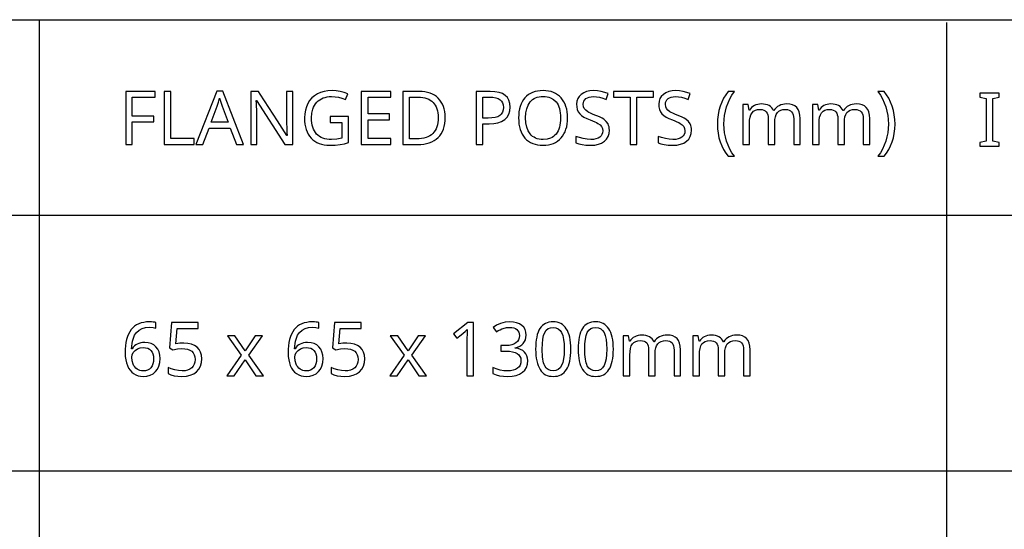
# Model space of a CAD drawing. Extents: x 12 to 689, y 10 to 287.
# Drawn here: x 570 to 607, y 29 to 48 of the extents above; entities that cross this region are included whole.
import ezdxf

# ---------------------------------------------------------------- set-up
doc = ezdxf.new("R2010")
doc.units = 0
doc.header["$LTSCALE"] = 12.7
doc.header["$MEASUREMENT"] = 0
doc.layers.add('ANNOTATION_TEXT', color=7, linetype='CONTINUOUS')
doc.layers.add('TITLE_BLOCK', color=7, linetype='CONTINUOUS')

msp = doc.modelspace()

# ---------------------------------------------------------------- linework, layer by layer
at = {"layer": 'ANNOTATION_TEXT', "linetype": 'CONTINUOUS'}
for points in [[(573.89, 35.625), (573.895, 35.493), (573.911, 35.37), (573.937, 35.257), (573.973, 35.152), (573.973, 35.152), (574.018, 35.058), (574.073, 34.976), (574.073, 34.976), (574.137, 34.907), (574.209, 34.85), (574.209, 34.85), (574.289, 34.804), (574.375, 34.772), (574.375, 34.772), (574.468, 34.753), (574.567, 34.746), (574.567, 34.746), (574.705, 34.757), (574.829, 34.791), (574.829, 34.791), (574.937, 34.847), (575.03, 34.926), (575.03, 34.926), (575.104, 35.024), (575.157, 35.137), (575.157, 35.137), (575.19, 35.268), (575.201, 35.415), (575.201, 35.415), (575.191, 35.547), (575.161, 35.664), (575.161, 35.664), (575.113, 35.768), (575.047, 35.857), (575.047, 35.857), (574.962, 35.928), (574.863, 35.979), (574.863, 35.979), (574.75, 36.01), (574.623, 36.02), (574.623, 36.02), (574.545, 36.016), (574.473, 36.005), (574.406, 35.987), (574.344, 35.961), (574.344, 35.961), (574.288, 35.928), (574.236, 35.888), (574.236, 35.888), (574.191, 35.84), (574.152, 35.786), (574.152, 35.786), (574.135, 35.786), (574.142, 35.887), (574.153, 35.981), (574.169, 36.068), (574.19, 36.148), (574.19, 36.148), (574.215, 36.221), (574.246, 36.288), (574.281, 36.347), (574.321, 36.399), (574.321, 36.399), (574.414, 36.483), (574.526, 36.543), (574.526, 36.543), (574.657, 36.58), (574.807, 36.592), (574.807, 36.592), (574.936, 36.584), (575.048, 36.56), (575.048, 36.56), (575.048, 36.768), (574.999, 36.779), (574.942, 36.787), (574.876, 36.792), (574.801, 36.794), (574.801, 36.794), (574.691, 36.789), (574.587, 36.775), (574.491, 36.752), (574.402, 36.72), (574.402, 36.72), (574.32, 36.679), (574.245, 36.629), (574.178, 36.569), (574.118, 36.501), (574.118, 36.501), (574.064, 36.423), (574.017, 36.337), (573.978, 36.241), (573.946, 36.136), (573.946, 36.136), (573.921, 36.022), (573.904, 35.898), (573.894, 35.766), (573.89, 35.625), (573.89, 35.625)], [(576.098, 35.995), (575.947, 35.988), (575.792, 35.964), (575.792, 35.964), (575.84, 36.542), (576.628, 36.542), (576.628, 36.765), (575.63, 36.765), (575.555, 35.825), (575.678, 35.748), (575.853, 35.778), (576.018, 35.788), (576.018, 35.788), (576.135, 35.782), (576.236, 35.763), (576.236, 35.763), (576.321, 35.732), (576.391, 35.688), (576.391, 35.688), (576.446, 35.631), (576.485, 35.561), (576.485, 35.561), (576.509, 35.479), (576.517, 35.385), (576.517, 35.385), (576.509, 35.287), (576.484, 35.201), (576.484, 35.201), (576.445, 35.128), (576.389, 35.066), (576.389, 35.066), (576.318, 35.017), (576.233, 34.982), (576.233, 34.982), (576.137, 34.961), (576.026, 34.955), (576.026, 34.955), (575.89, 34.963), (575.75, 34.99), (575.75, 34.99), (575.618, 35.032), (575.507, 35.085), (575.507, 35.085), (575.507, 34.854), (575.608, 34.806), (575.727, 34.772), (575.727, 34.772), (575.866, 34.753), (576.024, 34.746), (576.024, 34.746), (576.189, 34.757), (576.336, 34.79), (576.336, 34.79), (576.463, 34.845), (576.571, 34.922), (576.571, 34.922), (576.657, 35.019), (576.718, 35.132), (576.718, 35.132), (576.756, 35.263), (576.769, 35.41), (576.769, 35.41), (576.758, 35.538), (576.724, 35.652), (576.724, 35.652), (576.668, 35.753), (576.589, 35.839), (576.589, 35.839), (576.491, 35.907), (576.376, 35.956), (576.376, 35.956), (576.246, 35.986), (576.098, 35.995), (576.098, 35.995)], [(580.006, 35.625), (580.011, 35.493), (580.027, 35.37), (580.053, 35.257), (580.089, 35.152), (580.089, 35.152), (580.134, 35.058), (580.188, 34.976), (580.188, 34.976), (580.252, 34.907), (580.325, 34.85), (580.325, 34.85), (580.404, 34.804), (580.491, 34.772), (580.491, 34.772), (580.584, 34.753), (580.683, 34.746), (580.683, 34.746), (580.821, 34.757), (580.945, 34.791), (580.945, 34.791), (581.053, 34.847), (581.146, 34.926), (581.146, 34.926), (581.22, 35.024), (581.273, 35.137), (581.273, 35.137), (581.306, 35.268), (581.316, 35.415), (581.316, 35.415), (581.307, 35.547), (581.277, 35.664), (581.277, 35.664), (581.229, 35.768), (581.163, 35.857), (581.163, 35.857), (581.078, 35.928), (580.979, 35.979), (580.979, 35.979), (580.866, 36.01), (580.739, 36.02), (580.739, 36.02), (580.661, 36.016), (580.589, 36.005), (580.521, 35.987), (580.46, 35.961), (580.46, 35.961), (580.403, 35.928), (580.352, 35.888), (580.352, 35.888), (580.307, 35.84), (580.267, 35.786), (580.267, 35.786), (580.251, 35.786), (580.258, 35.887), (580.269, 35.981), (580.285, 36.068), (580.306, 36.148), (580.306, 36.148), (580.331, 36.221), (580.361, 36.288), (580.397, 36.347), (580.436, 36.399), (580.436, 36.399), (580.53, 36.483), (580.642, 36.543), (580.642, 36.543), (580.773, 36.58), (580.923, 36.592), (580.923, 36.592), (581.052, 36.584), (581.164, 36.56), (581.164, 36.56), (581.164, 36.768), (581.115, 36.779), (581.058, 36.787), (580.992, 36.792), (580.917, 36.794), (580.917, 36.794), (580.807, 36.789), (580.703, 36.775), (580.607, 36.752), (580.518, 36.72), (580.518, 36.72), (580.436, 36.679), (580.361, 36.629), (580.294, 36.569), (580.233, 36.501), (580.233, 36.501), (580.18, 36.423), (580.133, 36.337), (580.094, 36.241), (580.062, 36.136), (580.062, 36.136), (580.037, 36.022), (580.02, 35.898), (580.009, 35.766), (580.006, 35.625), (580.006, 35.625)], [(582.214, 35.995), (582.063, 35.988), (581.908, 35.964), (581.908, 35.964), (581.955, 36.542), (582.744, 36.542), (582.744, 36.765), (581.746, 36.765), (581.671, 35.825), (581.793, 35.748), (581.968, 35.778), (582.134, 35.788), (582.134, 35.788), (582.25, 35.782), (582.352, 35.763), (582.352, 35.763), (582.437, 35.732), (582.507, 35.688), (582.507, 35.688), (582.562, 35.631), (582.601, 35.561), (582.601, 35.561), (582.625, 35.479), (582.633, 35.385), (582.633, 35.385), (582.624, 35.287), (582.6, 35.201), (582.6, 35.201), (582.56, 35.128), (582.504, 35.066), (582.504, 35.066), (582.434, 35.017), (582.349, 34.982), (582.349, 34.982), (582.252, 34.961), (582.142, 34.955), (582.142, 34.955), (582.005, 34.963), (581.866, 34.99), (581.866, 34.99), (581.734, 35.032), (581.623, 35.085), (581.623, 35.085), (581.623, 34.854), (581.723, 34.806), (581.842, 34.772), (581.842, 34.772), (581.981, 34.753), (582.139, 34.746), (582.139, 34.746), (582.305, 34.757), (582.451, 34.79), (582.451, 34.79), (582.578, 34.845), (582.687, 34.922), (582.687, 34.922), (582.773, 35.019), (582.834, 35.132), (582.834, 35.132), (582.872, 35.263), (582.885, 35.41), (582.885, 35.41), (582.873, 35.538), (582.84, 35.652), (582.84, 35.652), (582.783, 35.753), (582.705, 35.839), (582.705, 35.839), (582.607, 35.907), (582.492, 35.956), (582.492, 35.956), (582.361, 35.986), (582.214, 35.995), (582.214, 35.995)], [(586.958, 34.773), (586.958, 36.765), (586.755, 36.765), (586.216, 36.347), (586.344, 36.182), (586.502, 36.312), (586.648, 36.433), (586.648, 36.433), (586.729, 36.509), (586.729, 36.509), (586.721, 36.344), (586.718, 36.166), (586.718, 36.166), (586.718, 34.773), (586.958, 34.773)], [(588.939, 36.299), (588.929, 36.408), (588.898, 36.504), (588.898, 36.504), (588.847, 36.588), (588.776, 36.66), (588.776, 36.66), (588.686, 36.719), (588.581, 36.76), (588.581, 36.76), (588.46, 36.785), (588.322, 36.794), (588.322, 36.794), (588.147, 36.78), (587.981, 36.738), (587.981, 36.738), (587.831, 36.673), (587.699, 36.587), (587.699, 36.587), (587.822, 36.419), (587.893, 36.463), (587.959, 36.5), (588.021, 36.529), (588.079, 36.55), (588.079, 36.55), (588.197, 36.578), (588.325, 36.587), (588.325, 36.587), (588.405, 36.582), (588.476, 36.566), (588.476, 36.566), (588.538, 36.541), (588.59, 36.506), (588.59, 36.506), (588.632, 36.462), (588.663, 36.41), (588.663, 36.41), (588.681, 36.35), (588.687, 36.283), (588.687, 36.283), (588.679, 36.199), (588.653, 36.125), (588.653, 36.125), (588.612, 36.06), (588.555, 36.005), (588.555, 36.005), (588.482, 35.961), (588.397, 35.93), (588.397, 35.93), (588.299, 35.912), (588.188, 35.906), (588.188, 35.906), (587.992, 35.906), (587.992, 35.697), (588.186, 35.697), (588.316, 35.691), (588.428, 35.674), (588.428, 35.674), (588.524, 35.647), (588.603, 35.609), (588.603, 35.609), (588.664, 35.559), (588.707, 35.498), (588.707, 35.498), (588.734, 35.427), (588.743, 35.346), (588.743, 35.346), (588.735, 35.253), (588.71, 35.173), (588.71, 35.173), (588.671, 35.105), (588.616, 35.05), (588.616, 35.05), (588.545, 35.007), (588.458, 34.976), (588.458, 34.976), (588.356, 34.958), (588.239, 34.952), (588.239, 34.952), (588.102, 34.96), (587.96, 34.986), (587.96, 34.986), (587.82, 35.027), (587.688, 35.083), (587.688, 35.083), (587.688, 34.854), (587.814, 34.802), (587.945, 34.769), (587.945, 34.769), (588.084, 34.752), (588.236, 34.746), (588.236, 34.746), (588.409, 34.756), (588.562, 34.784), (588.562, 34.784), (588.693, 34.832), (588.803, 34.9), (588.803, 34.9), (588.889, 34.986), (588.95, 35.087), (588.95, 35.087), (588.988, 35.205), (589, 35.34), (589, 35.34), (588.993, 35.433), (588.97, 35.517), (588.97, 35.517), (588.933, 35.593), (588.882, 35.659), (588.882, 35.659), (588.815, 35.714), (588.733, 35.758), (588.733, 35.758), (588.637, 35.791), (588.526, 35.812), (588.526, 35.812), (588.526, 35.822), (588.62, 35.848), (588.702, 35.884), (588.702, 35.884), (588.773, 35.93), (588.831, 35.986), (588.831, 35.986), (588.878, 36.051), (588.912, 36.125), (588.912, 36.125), (588.932, 36.208), (588.939, 36.299), (588.939, 36.299)], [(590.618, 35.772), (590.615, 35.894), (590.607, 36.008), (590.593, 36.114), (590.574, 36.213), (590.574, 36.213), (590.55, 36.305), (590.521, 36.389), (590.487, 36.466), (590.447, 36.535), (590.447, 36.535), (590.403, 36.596), (590.353, 36.649), (590.298, 36.694), (590.239, 36.731), (590.239, 36.731), (590.175, 36.76), (590.106, 36.78), (590.033, 36.792), (589.954, 36.797), (589.954, 36.797), (589.872, 36.793), (589.796, 36.781), (589.726, 36.761), (589.661, 36.733), (589.661, 36.733), (589.601, 36.697), (589.547, 36.654), (589.547, 36.654), (589.498, 36.603), (589.455, 36.545), (589.455, 36.545), (589.418, 36.477), (589.385, 36.401), (589.357, 36.317), (589.334, 36.224), (589.334, 36.224), (589.317, 36.124), (589.305, 36.015), (589.297, 35.898), (589.295, 35.772), (589.295, 35.772), (589.297, 35.65), (589.305, 35.535), (589.318, 35.428), (589.336, 35.328), (589.336, 35.328), (589.359, 35.236), (589.388, 35.152), (589.423, 35.076), (589.462, 35.006), (589.462, 35.006), (589.506, 34.945), (589.555, 34.892), (589.609, 34.847), (589.668, 34.81), (589.668, 34.81), (589.732, 34.782), (589.801, 34.762), (589.875, 34.75), (589.954, 34.746), (589.954, 34.746), (590.035, 34.75), (590.111, 34.762), (590.181, 34.781), (590.246, 34.809), (590.246, 34.809), (590.306, 34.844), (590.36, 34.888), (590.36, 34.888), (590.409, 34.94), (590.453, 35), (590.453, 35), (590.491, 35.067), (590.524, 35.143), (590.552, 35.226), (590.575, 35.318), (590.575, 35.318), (590.594, 35.419), (590.607, 35.529), (590.615, 35.646), (590.618, 35.772), (590.618, 35.772)], [(589.541, 35.772), (589.547, 35.971), (589.565, 36.141), (589.596, 36.282), (589.638, 36.393), (589.638, 36.393), (589.694, 36.478), (589.694, 36.478), (589.766, 36.538), (589.766, 36.538), (589.852, 36.574), (589.852, 36.574), (589.954, 36.587), (589.954, 36.587), (590.055, 36.573), (590.055, 36.573), (590.142, 36.536), (590.142, 36.536), (590.213, 36.475), (590.213, 36.475), (590.27, 36.389), (590.27, 36.389), (590.314, 36.277), (590.345, 36.136), (590.363, 35.968), (590.37, 35.772), (590.37, 35.772), (590.363, 35.574), (590.345, 35.405), (590.314, 35.264), (590.27, 35.151), (590.27, 35.151), (590.213, 35.065), (590.213, 35.065), (590.142, 35.004), (590.142, 35.004), (590.055, 34.967), (590.055, 34.967), (589.954, 34.955), (589.954, 34.955), (589.853, 34.965), (589.853, 34.965), (589.767, 35.002), (589.767, 35.002), (589.695, 35.062), (589.695, 35.062), (589.639, 35.147), (589.639, 35.147), (589.616, 35.198), (589.596, 35.258), (589.58, 35.325), (589.566, 35.399), (589.555, 35.481), (589.547, 35.57), (589.543, 35.667), (589.541, 35.772), (589.541, 35.772)], [(592.213, 35.772), (592.21, 35.894), (592.202, 36.008), (592.188, 36.114), (592.169, 36.213), (592.169, 36.213), (592.146, 36.305), (592.117, 36.389), (592.082, 36.466), (592.043, 36.535), (592.043, 36.535), (591.998, 36.596), (591.948, 36.649), (591.894, 36.694), (591.834, 36.731), (591.834, 36.731), (591.77, 36.76), (591.702, 36.78), (591.628, 36.792), (591.549, 36.797), (591.549, 36.797), (591.468, 36.793), (591.392, 36.781), (591.321, 36.761), (591.257, 36.733), (591.257, 36.733), (591.197, 36.697), (591.142, 36.654), (591.142, 36.654), (591.093, 36.603), (591.051, 36.545), (591.051, 36.545), (591.013, 36.477), (590.98, 36.401), (590.952, 36.317), (590.93, 36.224), (590.93, 36.224), (590.912, 36.124), (590.9, 36.015), (590.893, 35.898), (590.89, 35.772), (590.89, 35.772), (590.893, 35.65), (590.9, 35.535), (590.913, 35.428), (590.931, 35.328), (590.931, 35.328), (590.955, 35.236), (590.984, 35.152), (591.018, 35.076), (591.058, 35.006), (591.058, 35.006), (591.102, 34.945), (591.151, 34.892), (591.204, 34.847), (591.263, 34.81), (591.263, 34.81), (591.328, 34.782), (591.397, 34.762), (591.471, 34.75), (591.549, 34.746), (591.549, 34.746), (591.63, 34.75), (591.706, 34.762), (591.776, 34.781), (591.841, 34.809), (591.841, 34.809), (591.901, 34.844), (591.955, 34.888), (591.955, 34.888), (592.004, 34.94), (592.048, 35), (592.048, 35), (592.086, 35.067), (592.12, 35.143), (592.148, 35.226), (592.171, 35.318), (592.171, 35.318), (592.189, 35.419), (592.202, 35.529), (592.21, 35.646), (592.213, 35.772), (592.213, 35.772)], [(591.137, 35.772), (591.143, 35.971), (591.161, 36.141), (591.191, 36.282), (591.233, 36.393), (591.233, 36.393), (591.289, 36.478), (591.289, 36.478), (591.361, 36.538), (591.361, 36.538), (591.447, 36.574), (591.447, 36.574), (591.549, 36.587), (591.549, 36.587), (591.65, 36.573), (591.65, 36.573), (591.737, 36.536), (591.737, 36.536), (591.808, 36.475), (591.808, 36.475), (591.866, 36.389), (591.866, 36.389), (591.909, 36.277), (591.94, 36.136), (591.959, 35.968), (591.965, 35.772), (591.965, 35.772), (591.959, 35.574), (591.94, 35.405), (591.909, 35.264), (591.866, 35.151), (591.866, 35.151), (591.808, 35.065), (591.808, 35.065), (591.737, 35.004), (591.737, 35.004), (591.65, 34.967), (591.65, 34.967), (591.549, 34.955), (591.549, 34.955), (591.449, 34.965), (591.449, 34.965), (591.363, 35.002), (591.363, 35.002), (591.291, 35.062), (591.291, 35.062), (591.235, 35.147), (591.235, 35.147), (591.212, 35.198), (591.192, 35.258), (591.175, 35.325), (591.161, 35.399), (591.15, 35.481), (591.143, 35.57), (591.138, 35.667), (591.137, 35.772), (591.137, 35.772)], [(578.243, 35.538), (577.702, 34.773), (577.979, 34.773), (578.391, 35.37), (578.799, 34.773), (579.078, 34.773), (578.533, 35.538), (579.049, 36.269), (578.773, 36.269), (578.391, 35.705), (578.006, 36.269), (577.727, 36.269), (578.243, 35.538)], [(584.359, 35.538), (583.818, 34.773), (584.094, 34.773), (584.507, 35.37), (584.915, 34.773), (585.194, 34.773), (584.649, 35.538), (585.165, 36.269), (584.889, 36.269), (584.507, 35.705), (584.122, 36.269), (583.842, 36.269), (584.359, 35.538)], [(594.489, 34.773), (594.732, 34.773), (594.732, 35.748), (594.724, 35.881), (594.699, 35.995), (594.699, 35.995), (594.66, 36.09), (594.605, 36.166), (594.605, 36.166), (594.534, 36.223), (594.447, 36.264), (594.447, 36.264), (594.345, 36.288), (594.227, 36.297), (594.227, 36.297), (594.15, 36.292), (594.077, 36.28), (594.008, 36.26), (593.943, 36.231), (593.943, 36.231), (593.884, 36.195), (593.831, 36.152), (593.831, 36.152), (593.786, 36.102), (593.747, 36.046), (593.747, 36.046), (593.733, 36.046), (593.702, 36.104), (593.664, 36.155), (593.664, 36.155), (593.619, 36.198), (593.566, 36.234), (593.566, 36.234), (593.505, 36.261), (593.436, 36.281), (593.36, 36.293), (593.276, 36.297), (593.276, 36.297), (593.205, 36.293), (593.138, 36.281), (593.074, 36.262), (593.014, 36.235), (593.014, 36.235), (592.959, 36.201), (592.91, 36.162), (592.91, 36.162), (592.869, 36.116), (592.834, 36.065), (592.834, 36.065), (592.821, 36.065), (592.784, 36.269), (592.586, 36.269), (592.586, 34.773), (592.831, 34.773), (592.831, 35.549), (592.837, 35.683), (592.855, 35.797), (592.855, 35.797), (592.885, 35.89), (592.927, 35.964), (592.927, 35.964), (592.981, 36.019), (592.981, 36.019), (593.051, 36.058), (593.051, 36.058), (593.134, 36.083), (593.231, 36.091), (593.231, 36.091), (593.304, 36.085), (593.367, 36.068), (593.367, 36.068), (593.42, 36.04), (593.462, 36.002), (593.462, 36.002), (593.495, 35.952), (593.518, 35.891), (593.518, 35.891), (593.532, 35.819), (593.537, 35.737), (593.537, 35.737), (593.537, 34.773), (593.781, 34.773), (593.781, 35.599), (593.787, 35.715), (593.806, 35.816), (593.806, 35.816), (593.836, 35.9), (593.879, 35.97), (593.879, 35.97), (593.935, 36.022), (594.004, 36.06), (594.004, 36.06), (594.088, 36.083), (594.186, 36.091), (594.186, 36.091), (594.256, 36.085), (594.318, 36.068), (594.318, 36.068), (594.37, 36.04), (594.413, 36.002), (594.413, 36.002), (594.447, 35.952), (594.47, 35.891), (594.47, 35.891), (594.485, 35.819), (594.489, 35.737), (594.489, 35.737), (594.489, 34.773)], [(597.098, 34.773), (597.341, 34.773), (597.341, 35.748), (597.333, 35.881), (597.308, 35.995), (597.308, 35.995), (597.269, 36.09), (597.214, 36.166), (597.214, 36.166), (597.143, 36.223), (597.056, 36.264), (597.056, 36.264), (596.954, 36.288), (596.836, 36.297), (596.836, 36.297), (596.759, 36.292), (596.686, 36.28), (596.617, 36.26), (596.552, 36.231), (596.552, 36.231), (596.493, 36.195), (596.44, 36.152), (596.44, 36.152), (596.395, 36.102), (596.356, 36.046), (596.356, 36.046), (596.342, 36.046), (596.311, 36.104), (596.273, 36.155), (596.273, 36.155), (596.228, 36.198), (596.175, 36.234), (596.175, 36.234), (596.114, 36.261), (596.045, 36.281), (595.969, 36.293), (595.885, 36.297), (595.885, 36.297), (595.814, 36.293), (595.747, 36.281), (595.683, 36.262), (595.623, 36.235), (595.623, 36.235), (595.568, 36.201), (595.519, 36.162), (595.519, 36.162), (595.478, 36.116), (595.443, 36.065), (595.443, 36.065), (595.43, 36.065), (595.393, 36.269), (595.195, 36.269), (595.195, 34.773), (595.44, 34.773), (595.44, 35.549), (595.446, 35.683), (595.464, 35.797), (595.464, 35.797), (595.494, 35.89), (595.536, 35.964), (595.536, 35.964), (595.59, 36.019), (595.59, 36.019), (595.66, 36.058), (595.66, 36.058), (595.743, 36.083), (595.84, 36.091), (595.84, 36.091), (595.913, 36.085), (595.976, 36.068), (595.976, 36.068), (596.029, 36.04), (596.071, 36.002), (596.071, 36.002), (596.104, 35.952), (596.127, 35.891), (596.127, 35.891), (596.141, 35.819), (596.146, 35.737), (596.146, 35.737), (596.146, 34.773), (596.39, 34.773), (596.39, 35.599), (596.396, 35.715), (596.415, 35.816), (596.415, 35.816), (596.445, 35.9), (596.488, 35.97), (596.488, 35.97), (596.544, 36.022), (596.613, 36.06), (596.613, 36.06), (596.697, 36.083), (596.795, 36.091), (596.795, 36.091), (596.865, 36.085), (596.927, 36.068), (596.927, 36.068), (596.979, 36.04), (597.022, 36.002), (597.022, 36.002), (597.056, 35.952), (597.079, 35.891), (597.079, 35.891), (597.094, 35.819), (597.098, 35.737), (597.098, 35.737), (597.098, 34.773)], [(574.564, 34.952), (574.504, 34.956), (574.447, 34.968), (574.447, 34.968), (574.393, 34.99), (574.344, 35.02), (574.344, 35.02), (574.297, 35.057), (574.257, 35.1), (574.257, 35.1), (574.222, 35.15), (574.192, 35.207), (574.192, 35.207), (574.152, 35.331), (574.138, 35.463), (574.138, 35.463), (574.152, 35.554), (574.152, 35.554), (574.197, 35.643), (574.197, 35.643), (574.266, 35.72), (574.355, 35.779), (574.355, 35.779), (574.459, 35.816), (574.573, 35.828), (574.573, 35.828), (574.66, 35.821), (574.737, 35.801), (574.737, 35.801), (574.803, 35.767), (574.859, 35.72), (574.859, 35.72), (574.902, 35.661), (574.932, 35.591), (574.932, 35.591), (574.952, 35.509), (574.958, 35.415), (574.958, 35.415), (574.952, 35.311), (574.932, 35.219), (574.932, 35.219), (574.9, 35.14), (574.856, 35.073), (574.856, 35.073), (574.799, 35.02), (574.732, 34.982), (574.732, 34.982), (574.653, 34.959), (574.564, 34.952), (574.564, 34.952)], [(580.68, 34.952), (580.62, 34.956), (580.563, 34.968), (580.563, 34.968), (580.509, 34.99), (580.46, 35.02), (580.46, 35.02), (580.413, 35.057), (580.372, 35.1), (580.372, 35.1), (580.338, 35.15), (580.308, 35.207), (580.308, 35.207), (580.267, 35.331), (580.254, 35.463), (580.254, 35.463), (580.267, 35.554), (580.267, 35.554), (580.312, 35.643), (580.312, 35.643), (580.382, 35.72), (580.47, 35.779), (580.47, 35.779), (580.575, 35.816), (580.688, 35.828), (580.688, 35.828), (580.776, 35.821), (580.853, 35.801), (580.853, 35.801), (580.919, 35.767), (580.975, 35.72), (580.975, 35.72), (581.017, 35.661), (581.048, 35.591), (581.048, 35.591), (581.067, 35.509), (581.074, 35.415), (581.074, 35.415), (581.067, 35.311), (581.048, 35.219), (581.048, 35.219), (581.016, 35.14), (580.972, 35.073), (580.972, 35.073), (580.915, 35.02), (580.848, 34.982), (580.848, 34.982), (580.769, 34.959), (580.68, 34.952), (580.68, 34.952)]]:
    msp.add_lwpolyline(points, close=True, dxfattribs=at)
at = {"layer": 'TITLE_BLOCK'}
for p, q in [((288.816, 48.128), (688.776, 48.128)), ((570.66, 48.128), (570.66, 10)), ((604.719, 48.024), (604.719, 9.896)), ((382.962, 40.795), (688.816, 40.795)), ((382.855, 31.202), (688.708, 31.202))]:
    msp.add_line(p, q, dxfattribs=at)
at = {"layer": 'TITLE_BLOCK', "linetype": 'CONTINUOUS'}
for points in [[(581.588, 44.497), (581.588, 44.274), (582.025, 44.274), (582.025, 43.682), (581.832, 43.647), (581.634, 43.635), (581.634, 43.635), (581.545, 43.638), (581.462, 43.647), (581.384, 43.663), (581.312, 43.685), (581.312, 43.685), (581.244, 43.714), (581.182, 43.75), (581.126, 43.792), (581.076, 43.84), (581.076, 43.84), (581.031, 43.895), (580.991, 43.955), (580.958, 44.021), (580.931, 44.093), (580.931, 44.093), (580.911, 44.171), (580.896, 44.255), (580.887, 44.345), (580.884, 44.441), (580.884, 44.441), (580.896, 44.618), (580.933, 44.775), (580.933, 44.775), (580.961, 44.846), (580.996, 44.912), (581.037, 44.974), (581.084, 45.03), (581.084, 45.03), (581.136, 45.08), (581.193, 45.124), (581.255, 45.161), (581.322, 45.191), (581.322, 45.191), (581.394, 45.214), (581.471, 45.231), (581.553, 45.242), (581.64, 45.245), (581.64, 45.245), (581.766, 45.238), (581.894, 45.217), (582.023, 45.181), (582.154, 45.131), (582.154, 45.131), (582.249, 45.349), (582.109, 45.4), (581.963, 45.437), (581.812, 45.458), (581.655, 45.466), (581.655, 45.466), (581.501, 45.458), (581.358, 45.435), (581.225, 45.396), (581.103, 45.342), (581.103, 45.342), (580.993, 45.273), (580.897, 45.191), (580.897, 45.191), (580.815, 45.095), (580.746, 44.986), (580.746, 44.986), (580.692, 44.865), (580.653, 44.734), (580.63, 44.592), (580.622, 44.441), (580.622, 44.441), (580.626, 44.323), (580.637, 44.212), (580.657, 44.108), (580.683, 44.011), (580.683, 44.011), (580.719, 43.92), (580.762, 43.836), (580.813, 43.759), (580.871, 43.688), (580.871, 43.688), (580.937, 43.625), (581.008, 43.57), (581.087, 43.523), (581.171, 43.485), (581.171, 43.485), (581.263, 43.456), (581.361, 43.435), (581.465, 43.422), (581.576, 43.418), (581.576, 43.418), (581.778, 43.425), (581.955, 43.444), (581.955, 43.444), (582.117, 43.476), (582.276, 43.52), (582.276, 43.52), (582.276, 44.497), (581.588, 44.497)], [(590.494, 44.444), (590.49, 44.561), (590.479, 44.671), (590.46, 44.775), (590.433, 44.872), (590.433, 44.872), (590.399, 44.963), (590.358, 45.047), (590.309, 45.125), (590.253, 45.196), (590.253, 45.196), (590.189, 45.26), (590.12, 45.315), (590.044, 45.362), (589.963, 45.4), (589.963, 45.4), (589.876, 45.43), (589.783, 45.452), (589.684, 45.464), (589.579, 45.469), (589.579, 45.469), (589.47, 45.464), (589.368, 45.452), (589.273, 45.43), (589.183, 45.4), (589.183, 45.4), (589.101, 45.363), (589.026, 45.317), (588.956, 45.263), (588.893, 45.2), (588.893, 45.2), (588.837, 45.13), (588.788, 45.053), (588.747, 44.968), (588.713, 44.877), (588.713, 44.877), (588.688, 44.78), (588.67, 44.676), (588.659, 44.565), (588.655, 44.447), (588.655, 44.447), (588.659, 44.328), (588.67, 44.215), (588.689, 44.11), (588.715, 44.011), (588.715, 44.011), (588.749, 43.919), (588.79, 43.835), (588.838, 43.757), (588.895, 43.687), (588.895, 43.687), (588.958, 43.623), (589.027, 43.569), (589.103, 43.523), (589.185, 43.485), (589.185, 43.485), (589.273, 43.456), (589.368, 43.435), (589.469, 43.422), (589.576, 43.418), (589.576, 43.418), (589.681, 43.422), (589.781, 43.435), (589.874, 43.456), (589.961, 43.486), (589.961, 43.486), (590.043, 43.525), (590.118, 43.572), (590.188, 43.628), (590.252, 43.692), (590.252, 43.692), (590.308, 43.763), (590.358, 43.841), (590.399, 43.925), (590.433, 44.016), (590.433, 44.016), (590.46, 44.113), (590.479, 44.217), (590.49, 44.327), (590.494, 44.444), (590.494, 44.444)], [(592.064, 43.978), (592.06, 44.045), (592.051, 44.107), (592.034, 44.164), (592.012, 44.217), (592.012, 44.217), (591.946, 44.311), (591.851, 44.394), (591.851, 44.394), (591.789, 44.433), (591.714, 44.472), (591.624, 44.512), (591.52, 44.553), (591.52, 44.553), (591.433, 44.586), (591.359, 44.617), (591.297, 44.647), (591.248, 44.674), (591.248, 44.674), (591.173, 44.73), (591.122, 44.791), (591.122, 44.791), (591.094, 44.865), (591.094, 44.865), (591.084, 44.955), (591.084, 44.955), (591.09, 45.019), (591.109, 45.076), (591.109, 45.076), (591.14, 45.127), (591.183, 45.169), (591.183, 45.169), (591.239, 45.202), (591.303, 45.226), (591.303, 45.226), (591.378, 45.24), (591.461, 45.245), (591.461, 45.245), (591.574, 45.238), (591.691, 45.219), (591.812, 45.185), (591.938, 45.139), (591.938, 45.139), (592.016, 45.354), (591.888, 45.403), (591.753, 45.438), (591.613, 45.459), (591.467, 45.466), (591.467, 45.466), (591.331, 45.457), (591.208, 45.43), (591.208, 45.43), (591.099, 45.388), (591.005, 45.328), (591.005, 45.328), (590.929, 45.253), (590.874, 45.166), (590.874, 45.166), (590.842, 45.068), (590.831, 44.958), (590.831, 44.958), (590.838, 44.854), (590.859, 44.76), (590.859, 44.76), (590.897, 44.677), (590.949, 44.603), (590.949, 44.603), (591.018, 44.538), (591.107, 44.476), (591.216, 44.419), (591.344, 44.366), (591.344, 44.366), (591.435, 44.332), (591.514, 44.299), (591.581, 44.269), (591.634, 44.24), (591.634, 44.24), (591.717, 44.182), (591.772, 44.12), (591.772, 44.12), (591.802, 44.046), (591.802, 44.046), (591.813, 43.956), (591.813, 43.956), (591.806, 43.885), (591.784, 43.821), (591.784, 43.821), (591.749, 43.767), (591.7, 43.721), (591.7, 43.721), (591.636, 43.682), (591.558, 43.655), (591.558, 43.655), (591.468, 43.64), (591.363, 43.635), (591.363, 43.635), (591.227, 43.643), (591.081, 43.666), (591.081, 43.666), (590.937, 43.703), (590.805, 43.752), (590.805, 43.752), (590.805, 43.512), (590.912, 43.471), (591.038, 43.442), (591.185, 43.424), (591.352, 43.418), (591.352, 43.418), (591.511, 43.427), (591.651, 43.455), (591.651, 43.455), (591.772, 43.502), (591.876, 43.568), (591.876, 43.568), (591.958, 43.65), (592.016, 43.745), (592.016, 43.745), (592.052, 43.854), (592.064, 43.978), (592.064, 43.978)], [(595.147, 43.978), (595.143, 44.045), (595.134, 44.107), (595.118, 44.164), (595.095, 44.217), (595.095, 44.217), (595.029, 44.311), (594.934, 44.394), (594.934, 44.394), (594.873, 44.433), (594.797, 44.472), (594.707, 44.512), (594.603, 44.553), (594.603, 44.553), (594.517, 44.586), (594.442, 44.617), (594.38, 44.647), (594.331, 44.674), (594.331, 44.674), (594.256, 44.73), (594.205, 44.791), (594.205, 44.791), (594.177, 44.865), (594.177, 44.865), (594.167, 44.955), (594.167, 44.955), (594.173, 45.019), (594.192, 45.076), (594.192, 45.076), (594.223, 45.127), (594.267, 45.169), (594.267, 45.169), (594.322, 45.202), (594.386, 45.226), (594.386, 45.226), (594.461, 45.24), (594.545, 45.245), (594.545, 45.245), (594.657, 45.238), (594.774, 45.219), (594.895, 45.185), (595.021, 45.139), (595.021, 45.139), (595.099, 45.354), (594.971, 45.403), (594.836, 45.438), (594.696, 45.459), (594.55, 45.466), (594.55, 45.466), (594.414, 45.457), (594.291, 45.43), (594.291, 45.43), (594.182, 45.388), (594.088, 45.328), (594.088, 45.328), (594.012, 45.253), (593.957, 45.166), (593.957, 45.166), (593.925, 45.068), (593.914, 44.958), (593.914, 44.958), (593.921, 44.854), (593.942, 44.76), (593.942, 44.76), (593.98, 44.677), (594.032, 44.603), (594.032, 44.603), (594.101, 44.538), (594.19, 44.476), (594.299, 44.419), (594.427, 44.366), (594.427, 44.366), (594.519, 44.332), (594.597, 44.299), (594.664, 44.269), (594.718, 44.24), (594.718, 44.24), (594.8, 44.182), (594.855, 44.12), (594.855, 44.12), (594.885, 44.046), (594.885, 44.046), (594.896, 43.956), (594.896, 43.956), (594.889, 43.885), (594.867, 43.821), (594.867, 43.821), (594.832, 43.767), (594.783, 43.721), (594.783, 43.721), (594.719, 43.682), (594.641, 43.655), (594.641, 43.655), (594.551, 43.64), (594.446, 43.635), (594.446, 43.635), (594.311, 43.643), (594.164, 43.666), (594.164, 43.666), (594.02, 43.703), (593.888, 43.752), (593.888, 43.752), (593.888, 43.512), (593.995, 43.471), (594.121, 43.442), (594.268, 43.424), (594.436, 43.418), (594.436, 43.418), (594.594, 43.427), (594.734, 43.455), (594.734, 43.455), (594.855, 43.502), (594.959, 43.568), (594.959, 43.568), (595.041, 43.65), (595.099, 43.745), (595.099, 43.745), (595.135, 43.854), (595.147, 43.978), (595.147, 43.978)], [(574.16, 43.445), (574.16, 44.291), (574.97, 44.291), (574.97, 44.511), (574.16, 44.511), (574.16, 45.217), (575.023, 45.217), (575.023, 45.437), (573.91, 45.437), (573.91, 43.445), (574.16, 43.445)], [(575.358, 43.445), (576.479, 43.445), (576.479, 43.669), (575.609, 43.669), (575.609, 45.437), (575.358, 45.437), (575.358, 43.445)], [(578.069, 43.445), (578.329, 43.445), (577.553, 45.445), (577.327, 45.445), (576.549, 43.445), (576.802, 43.445), (577.039, 44.063), (577.829, 44.063), (578.069, 43.445)], [(577.754, 44.285), (577.124, 44.285), (577.35, 44.888), (577.394, 45.03), (577.436, 45.187), (577.436, 45.187), (577.531, 44.888), (577.754, 44.285)], [(580.182, 43.445), (580.182, 45.437), (579.948, 45.437), (579.948, 44.313), (579.948, 44.261), (579.95, 44.195), (579.952, 44.116), (579.956, 44.022), (579.956, 44.022), (579.96, 43.932), (579.963, 43.863), (579.965, 43.816), (579.967, 43.789), (579.967, 43.789), (579.956, 43.789), (579.609, 44.33), (578.955, 45.34), (578.893, 45.437), (578.603, 45.437), (578.603, 43.445), (578.835, 43.445), (578.835, 44.558), (578.834, 44.654), (578.831, 44.757), (578.826, 44.869), (578.818, 44.989), (578.818, 44.989), (578.812, 45.099), (578.822, 45.099), (579.889, 43.445), (580.182, 43.445)], [(583.867, 43.445), (583.867, 43.666), (583.005, 43.666), (583.005, 44.377), (583.817, 44.377), (583.817, 44.595), (583.005, 44.595), (583.005, 45.217), (583.867, 45.217), (583.867, 45.437), (582.754, 45.437), (582.754, 43.445), (583.867, 43.445)], [(585.901, 44.46), (585.897, 44.574), (585.885, 44.68), (585.865, 44.78), (585.836, 44.873), (585.836, 44.873), (585.8, 44.96), (585.756, 45.04), (585.703, 45.114), (585.643, 45.181), (585.643, 45.181), (585.575, 45.241), (585.5, 45.293), (585.419, 45.337), (585.332, 45.373), (585.332, 45.373), (585.238, 45.401), (585.138, 45.421), (585.032, 45.433), (584.919, 45.437), (584.919, 45.437), (584.306, 45.437), (584.306, 43.445), (584.861, 43.445), (584.982, 43.449), (585.097, 43.461), (585.204, 43.481), (585.305, 43.509), (585.305, 43.509), (585.397, 43.546), (585.483, 43.591), (585.561, 43.644), (585.632, 43.706), (585.632, 43.706), (585.695, 43.775), (585.75, 43.851), (585.796, 43.934), (585.833, 44.024), (585.833, 44.024), (585.863, 44.123), (585.884, 44.228), (585.897, 44.341), (585.901, 44.46), (585.901, 44.46)], [(585.637, 44.452), (585.634, 44.356), (585.624, 44.266), (585.608, 44.182), (585.585, 44.105), (585.585, 44.105), (585.557, 44.034), (585.522, 43.969), (585.481, 43.91), (585.434, 43.858), (585.434, 43.858), (585.381, 43.812), (585.32, 43.771), (585.254, 43.737), (585.181, 43.71), (585.181, 43.71), (585.102, 43.688), (585.017, 43.673), (584.926, 43.664), (584.828, 43.661), (584.828, 43.661), (584.557, 43.661), (584.557, 45.223), (584.884, 45.223), (584.975, 45.22), (585.061, 45.211), (585.14, 45.196), (585.213, 45.174), (585.213, 45.174), (585.281, 45.147), (585.343, 45.113), (585.399, 45.073), (585.449, 45.027), (585.449, 45.027), (585.493, 44.975), (585.531, 44.918), (585.563, 44.855), (585.589, 44.786), (585.589, 44.786), (585.61, 44.711), (585.625, 44.63), (585.634, 44.544), (585.637, 44.452), (585.637, 44.452)], [(588.343, 44.851), (588.331, 44.988), (588.295, 45.108), (588.295, 45.108), (588.237, 45.208), (588.155, 45.29), (588.155, 45.29), (588.049, 45.354), (587.921, 45.4), (587.921, 45.4), (587.77, 45.428), (587.595, 45.437), (587.595, 45.437), (587.068, 45.437), (587.068, 43.445), (587.318, 43.445), (587.318, 44.221), (587.547, 44.221), (587.726, 44.23), (587.882, 44.26), (587.882, 44.26), (588.019, 44.311), (588.134, 44.383), (588.134, 44.383), (588.225, 44.473), (588.29, 44.582), (588.29, 44.582), (588.33, 44.708), (588.343, 44.851), (588.343, 44.851)], [(587.318, 44.436), (587.318, 45.223), (587.572, 45.223), (587.694, 45.217), (587.799, 45.199), (587.799, 45.199), (587.887, 45.169), (587.959, 45.128), (587.959, 45.128), (588.012, 45.074), (588.051, 45.008), (588.051, 45.008), (588.075, 44.93), (588.083, 44.84), (588.083, 44.84), (588.074, 44.741), (588.049, 44.657), (588.049, 44.657), (588.006, 44.586), (588.006, 44.586), (587.949, 44.531), (587.949, 44.531), (587.872, 44.489), (587.775, 44.459), (587.775, 44.459), (587.657, 44.442), (587.519, 44.436), (587.519, 44.436), (587.318, 44.436)], [(588.919, 44.444), (588.929, 44.629), (588.96, 44.79), (588.96, 44.79), (589.013, 44.928), (589.087, 45.042), (589.087, 45.042), (589.131, 45.09), (589.18, 45.132), (589.234, 45.167), (589.292, 45.196), (589.292, 45.196), (589.357, 45.219), (589.426, 45.235), (589.5, 45.245), (589.579, 45.248), (589.579, 45.248), (589.656, 45.245), (589.728, 45.235), (589.796, 45.219), (589.859, 45.196), (589.859, 45.196), (589.971, 45.133), (590.064, 45.045), (590.064, 45.045), (590.102, 44.991), (590.135, 44.931), (590.163, 44.865), (590.186, 44.793), (590.186, 44.793), (590.205, 44.715), (590.218, 44.631), (590.226, 44.54), (590.228, 44.444), (590.228, 44.444), (590.226, 44.347), (590.218, 44.256), (590.205, 44.171), (590.186, 44.093), (590.186, 44.093), (590.163, 44.02), (590.135, 43.954), (590.101, 43.893), (590.062, 43.839), (590.062, 43.839), (590.018, 43.791), (589.969, 43.75), (589.915, 43.714), (589.856, 43.685), (589.856, 43.685), (589.726, 43.647), (589.576, 43.635), (589.576, 43.635), (589.498, 43.638), (589.425, 43.648), (589.356, 43.664), (589.292, 43.687), (589.292, 43.687), (589.234, 43.716), (589.18, 43.751), (589.131, 43.793), (589.087, 43.842), (589.087, 43.842), (589.013, 43.957), (588.96, 44.095), (588.96, 44.095), (588.929, 44.258), (588.919, 44.444), (588.919, 44.444)], [(593.096, 43.445), (593.096, 45.217), (593.715, 45.217), (593.715, 45.437), (592.222, 45.437), (592.222, 45.217), (592.844, 45.217), (592.844, 43.445), (593.096, 43.445)], [(596.114, 44.21), (596.121, 44.035), (596.14, 43.866), (596.173, 43.702), (596.219, 43.545), (596.219, 43.545), (596.277, 43.395), (596.348, 43.255), (596.43, 43.125), (596.524, 43.004), (596.524, 43.004), (596.753, 43.004), (596.664, 43.136), (596.586, 43.275), (596.519, 43.421), (596.463, 43.573), (596.463, 43.573), (596.419, 43.73), (596.387, 43.889), (596.368, 44.05), (596.362, 44.212), (596.362, 44.212), (596.368, 44.378), (596.386, 44.54), (596.417, 44.701), (596.46, 44.86), (596.46, 44.86), (596.516, 45.014), (596.584, 45.161), (596.664, 45.303), (596.756, 45.437), (596.756, 45.437), (596.524, 45.437), (596.43, 45.314), (596.348, 45.181), (596.278, 45.038), (596.219, 44.885), (596.219, 44.885), (596.173, 44.725), (596.14, 44.559), (596.121, 44.387), (596.114, 44.21), (596.114, 44.21)], [(602.782, 44.21), (602.775, 44.386), (602.755, 44.557), (602.723, 44.723), (602.677, 44.883), (602.677, 44.883), (602.618, 45.036), (602.548, 45.179), (602.466, 45.313), (602.371, 45.437), (602.371, 45.437), (602.14, 45.437), (602.232, 45.303), (602.312, 45.161), (602.379, 45.014), (602.434, 44.86), (602.434, 44.86), (602.478, 44.701), (602.509, 44.54), (602.527, 44.378), (602.534, 44.212), (602.534, 44.212), (602.527, 44.05), (602.508, 43.889), (602.477, 43.73), (602.433, 43.572), (602.433, 43.572), (602.377, 43.42), (602.31, 43.274), (602.232, 43.136), (602.143, 43.004), (602.143, 43.004), (602.371, 43.004), (602.465, 43.123), (602.547, 43.253), (602.617, 43.393), (602.675, 43.542), (602.675, 43.542), (602.722, 43.7), (602.755, 43.864), (602.775, 44.034), (602.782, 44.21), (602.782, 44.21)], [(606.691, 43.378), (606.691, 43.522), (606.456, 43.576), (606.456, 45.17), (606.691, 45.225), (606.691, 45.37), (605.971, 45.37), (605.971, 45.225), (606.206, 45.17), (606.206, 43.576), (605.971, 43.522), (605.971, 43.378), (606.691, 43.378)], [(598.979, 43.445), (599.222, 43.445), (599.222, 44.419), (599.213, 44.553), (599.189, 44.667), (599.189, 44.667), (599.15, 44.762), (599.095, 44.838), (599.095, 44.838), (599.024, 44.895), (598.937, 44.936), (598.937, 44.936), (598.835, 44.96), (598.716, 44.969), (598.716, 44.969), (598.639, 44.964), (598.566, 44.952), (598.498, 44.932), (598.433, 44.903), (598.433, 44.903), (598.374, 44.867), (598.321, 44.824), (598.321, 44.824), (598.275, 44.774), (598.237, 44.718), (598.237, 44.718), (598.223, 44.718), (598.192, 44.776), (598.154, 44.827), (598.154, 44.827), (598.109, 44.87), (598.055, 44.906), (598.055, 44.906), (597.994, 44.933), (597.926, 44.953), (597.849, 44.965), (597.765, 44.969), (597.765, 44.969), (597.695, 44.965), (597.628, 44.953), (597.564, 44.934), (597.504, 44.907), (597.504, 44.907), (597.448, 44.873), (597.4, 44.834), (597.4, 44.834), (597.359, 44.788), (597.324, 44.737), (597.324, 44.737), (597.31, 44.737), (597.273, 44.941), (597.076, 44.941), (597.076, 43.445), (597.321, 43.445), (597.321, 44.221), (597.327, 44.355), (597.344, 44.469), (597.344, 44.469), (597.375, 44.562), (597.416, 44.636), (597.416, 44.636), (597.471, 44.691), (597.471, 44.691), (597.54, 44.73), (597.54, 44.73), (597.624, 44.755), (597.72, 44.763), (597.72, 44.763), (597.794, 44.757), (597.856, 44.74), (597.856, 44.74), (597.91, 44.712), (597.952, 44.674), (597.952, 44.674), (597.984, 44.624), (598.008, 44.563), (598.008, 44.563), (598.022, 44.491), (598.027, 44.409), (598.027, 44.409), (598.027, 43.445), (598.271, 43.445), (598.271, 44.271), (598.277, 44.387), (598.295, 44.488), (598.295, 44.488), (598.326, 44.572), (598.369, 44.642), (598.369, 44.642), (598.425, 44.694), (598.494, 44.731), (598.494, 44.731), (598.578, 44.755), (598.675, 44.763), (598.675, 44.763), (598.746, 44.757), (598.807, 44.74), (598.807, 44.74), (598.86, 44.712), (598.903, 44.674), (598.903, 44.674), (598.936, 44.624), (598.96, 44.563), (598.96, 44.563), (598.974, 44.491), (598.979, 44.409), (598.979, 44.409), (598.979, 43.445)], [(601.588, 43.445), (601.831, 43.445), (601.831, 44.419), (601.822, 44.553), (601.798, 44.667), (601.798, 44.667), (601.759, 44.762), (601.704, 44.838), (601.704, 44.838), (601.633, 44.895), (601.546, 44.936), (601.546, 44.936), (601.444, 44.96), (601.325, 44.969), (601.325, 44.969), (601.248, 44.964), (601.175, 44.952), (601.106, 44.932), (601.042, 44.903), (601.042, 44.903), (600.983, 44.867), (600.93, 44.824), (600.93, 44.824), (600.884, 44.774), (600.846, 44.718), (600.846, 44.718), (600.832, 44.718), (600.801, 44.776), (600.762, 44.827), (600.762, 44.827), (600.718, 44.87), (600.664, 44.906), (600.664, 44.906), (600.603, 44.933), (600.535, 44.953), (600.458, 44.965), (600.374, 44.969), (600.374, 44.969), (600.304, 44.965), (600.237, 44.953), (600.173, 44.934), (600.113, 44.907), (600.113, 44.907), (600.057, 44.873), (600.009, 44.834), (600.009, 44.834), (599.968, 44.788), (599.933, 44.737), (599.933, 44.737), (599.919, 44.737), (599.882, 44.941), (599.685, 44.941), (599.685, 43.445), (599.93, 43.445), (599.93, 44.221), (599.936, 44.355), (599.953, 44.469), (599.953, 44.469), (599.984, 44.562), (600.025, 44.636), (600.025, 44.636), (600.08, 44.691), (600.08, 44.691), (600.149, 44.73), (600.149, 44.73), (600.233, 44.755), (600.329, 44.763), (600.329, 44.763), (600.403, 44.757), (600.465, 44.74), (600.465, 44.74), (600.519, 44.712), (600.561, 44.674), (600.561, 44.674), (600.593, 44.624), (600.617, 44.563), (600.617, 44.563), (600.631, 44.491), (600.636, 44.409), (600.636, 44.409), (600.636, 43.445), (600.88, 43.445), (600.88, 44.271), (600.886, 44.387), (600.904, 44.488), (600.904, 44.488), (600.935, 44.572), (600.978, 44.642), (600.978, 44.642), (601.034, 44.694), (601.103, 44.731), (601.103, 44.731), (601.187, 44.755), (601.284, 44.763), (601.284, 44.763), (601.355, 44.757), (601.416, 44.74), (601.416, 44.74), (601.469, 44.712), (601.512, 44.674), (601.512, 44.674), (601.545, 44.624), (601.569, 44.563), (601.569, 44.563), (601.583, 44.491), (601.588, 44.409), (601.588, 44.409), (601.588, 43.445)]]:
    msp.add_lwpolyline(points, close=True, dxfattribs=at)

doc.saveas('drawing.dxf')
